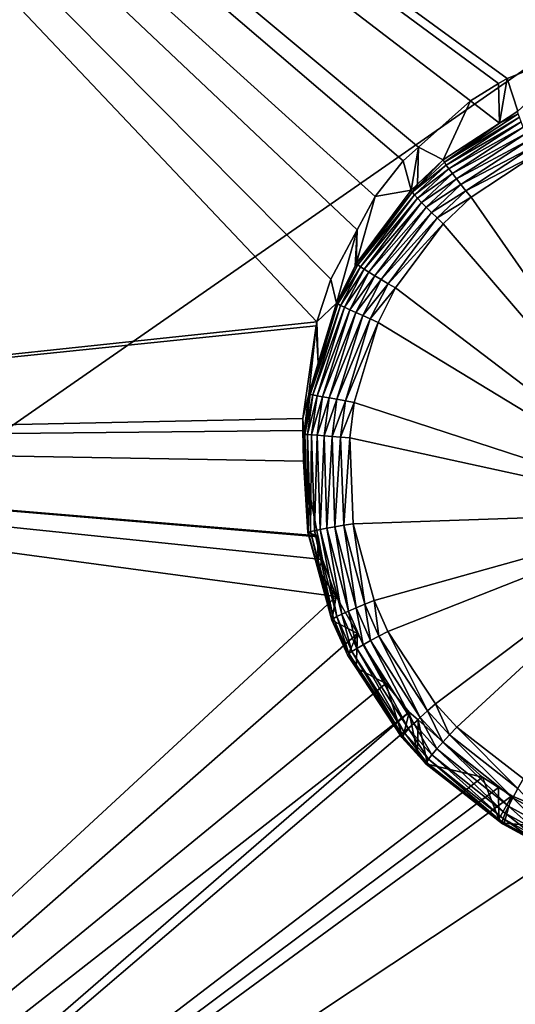
# Model space of a CAD drawing. Extents: x -143 to 155, y 0 to 257.
# Drawn here: x 92 to 94, y 235 to 239 of the extents above; entities that cross this region are included whole.
import ezdxf

# ---------------------------------------------------------------- set-up
doc = ezdxf.new("R2010")
doc.units = 0
doc.header["$MEASUREMENT"] = 0
doc.layers.get('0').update_dxf_attribs({"linetype": 'CONTINUOUS'})

msp = doc.modelspace()

# ---------------------------------------------------------------- linework, layer by layer
for points in [[(99.411, 227.403, 10.2615), (88.5383, 227.3306, 10.7712), (99.4128, 242.4577, 15.0977)], [(99.4128, 242.4577, 15.0977), (88.5383, 227.3306, 10.7712), (88.5392, 234.9033, 12.8754)], [(99.4128, 242.4577, 15.0977), (88.5392, 234.9033, 12.8754), (88.5401, 242.4245, 15.336)], [(93.1359, 237.9262, 29.8735), (93.2047, 238.0548, 29.8777), (88.5045, 242.2989, 29.0396)], [(88.6446, 237.1134, 29.29), (92.9808, 237.5735, 29.8651), (88.5045, 242.2989, 29.0396)], [(88.5045, 242.2989, 29.0396), (92.9808, 237.5735, 29.8651), (93.035, 237.7376, 29.8674)], [(88.5045, 242.2989, 29.0396), (93.035, 237.7376, 29.8674), (93.1359, 237.9262, 29.8735)], [(93.2047, 238.0548, 29.8777), (93.312, 238.1911, 29.8852), (88.5045, 242.2989, 29.0396)], [(88.5045, 242.2989, 29.0396), (93.312, 238.1911, 29.8852), (93.3708, 238.2434, 29.8898)], [(88.5045, 242.2989, 29.0396), (93.3708, 238.2434, 29.8898), (93.5704, 238.4213, 29.9052)], [(93.5704, 238.4213, 29.9052), (93.6786, 238.488, 29.9142), (88.5045, 242.2989, 29.0396)], [(88.5045, 242.2989, 29.0396), (93.6786, 238.488, 29.9142), (93.7111, 238.508, 29.9169)], [(88.5045, 242.2989, 29.0396), (93.7111, 238.508, 29.9169), (94.0269, 238.6328, 29.945)], [(94.0269, 238.6328, 29.945), (94.0408, 238.6357, 29.9464), (88.5045, 242.2989, 29.0396)], [(88.5045, 242.2989, 29.0396), (94.0408, 238.6357, 29.9464), (94.1754, 238.6636, 29.9591)], [(88.5045, 242.2989, 29.0396), (94.1754, 238.6636, 29.9591), (99.3739, 242.1805, 30.0959)], [(93.7524, 238.3817, 30.492), (94.0269, 238.6328, 29.945), (93.7111, 238.508, 29.9169)], [(93.5704, 238.4213, 29.9052), (93.6818, 238.3355, 30.4852), (93.6786, 238.488, 29.9142)], [(93.6786, 238.488, 29.9142), (93.6818, 238.3355, 30.4852), (93.7111, 238.508, 29.9169)], [(93.7524, 238.3817, 30.492), (93.7111, 238.508, 29.9169), (93.6818, 238.3355, 30.4852)], [(93.3708, 238.2434, 29.8898), (93.4663, 238.1947, 30.4645), (93.5704, 238.4213, 29.9052)], [(93.5704, 238.4213, 29.9052), (93.4663, 238.1947, 30.4645), (93.6818, 238.3355, 30.4852)], [(93.7545, 238.3721, 30.5222), (93.6818, 238.3355, 30.4852), (93.4704, 238.1868, 30.4954)], [(93.4704, 238.1868, 30.4954), (93.7588, 238.3584, 30.5504), (93.7545, 238.3721, 30.5222)], [(93.4704, 238.1868, 30.4954), (93.4777, 238.1752, 30.5245), (93.7588, 238.3584, 30.5504)], [(93.4777, 238.1752, 30.5245), (93.7652, 238.341, 30.5761), (93.7588, 238.3584, 30.5504)], [(93.7545, 238.3721, 30.5222), (93.7524, 238.3817, 30.492), (93.6818, 238.3355, 30.4852)], [(93.4704, 238.1868, 30.4954), (93.6818, 238.3355, 30.4852), (93.4663, 238.1947, 30.4645)], [(93.4777, 238.1752, 30.5245), (93.488, 238.1604, 30.551), (93.7652, 238.341, 30.5761)], [(93.488, 238.1604, 30.551), (93.7736, 238.3202, 30.5986), (93.7652, 238.341, 30.5761)], [(93.488, 238.1604, 30.551), (93.5011, 238.1426, 30.5744), (93.7736, 238.3202, 30.5986)], [(93.5011, 238.1426, 30.5744), (93.7836, 238.2967, 30.6173), (93.7736, 238.3202, 30.5986)], [(93.5011, 238.1426, 30.5744), (93.5165, 238.1223, 30.5939), (93.7836, 238.2967, 30.6173)], [(93.5165, 238.1223, 30.5939), (93.7952, 238.2709, 30.6317), (93.7836, 238.2967, 30.6173)], [(93.5165, 238.1223, 30.5939), (93.534, 238.1001, 30.6092), (93.7952, 238.2709, 30.6317)], [(93.534, 238.1001, 30.6092), (93.8079, 238.2436, 30.6415), (93.7952, 238.2709, 30.6317)], [(93.312, 238.1911, 29.8852), (93.3424, 238.0782, 30.4521), (93.3708, 238.2434, 29.8898)], [(93.3424, 238.0782, 30.4521), (93.3673, 238.1016, 30.4546), (93.3708, 238.2434, 29.8898)], [(93.3708, 238.2434, 29.8898), (93.3673, 238.1016, 30.4546), (93.4663, 238.1947, 30.4645)], [(93.534, 238.1001, 30.6092), (93.553, 238.0764, 30.6197), (93.8079, 238.2436, 30.6415)], [(93.8215, 238.2154, 30.6465), (93.8079, 238.2436, 30.6415), (93.553, 238.0764, 30.6197)], [(93.8215, 238.2154, 30.6465), (93.553, 238.0764, 30.6197), (93.5731, 238.052, 30.6253)], [(94.4159, 236.8422, 30.7457), (93.8215, 238.2154, 30.6465), (93.5731, 238.052, 30.6253)], [(93.2047, 238.0548, 29.8777), (93.3424, 238.0782, 30.4521), (93.312, 238.1911, 29.8852)], [(93.4704, 238.1868, 30.4954), (93.4663, 238.1947, 30.4645), (93.3472, 238.0714, 30.4834)], [(93.3472, 238.0714, 30.4834), (93.4663, 238.1947, 30.4645), (93.3673, 238.1016, 30.4546)], [(93.3472, 238.0714, 30.4834), (93.4777, 238.1752, 30.5245), (93.4704, 238.1868, 30.4954)], [(93.3472, 238.0714, 30.4834), (93.3557, 238.0612, 30.5131), (93.4777, 238.1752, 30.5245)], [(93.3557, 238.0612, 30.5131), (93.488, 238.1604, 30.551), (93.4777, 238.1752, 30.5245)], [(93.3557, 238.0612, 30.5131), (93.3676, 238.0479, 30.5402), (93.488, 238.1604, 30.551)], [(93.3676, 238.0479, 30.5402), (93.5011, 238.1426, 30.5744), (93.488, 238.1604, 30.551)], [(93.3676, 238.0479, 30.5402), (93.3827, 238.032, 30.5641), (93.5011, 238.1426, 30.5744)], [(93.3827, 238.032, 30.5641), (93.5165, 238.1223, 30.5939), (93.5011, 238.1426, 30.5744)], [(93.3673, 238.1016, 30.4546), (93.3424, 238.0782, 30.4521), (93.3472, 238.0714, 30.4834)], [(93.3827, 238.032, 30.5641), (93.4005, 238.0137, 30.5842), (93.5165, 238.1223, 30.5939)], [(93.4005, 238.0137, 30.5842), (93.534, 238.1001, 30.6092), (93.5165, 238.1223, 30.5939)], [(93.4005, 238.0137, 30.5842), (93.4206, 237.9936, 30.5999), (93.534, 238.1001, 30.6092)], [(93.4206, 237.9936, 30.5999), (93.553, 238.0764, 30.6197), (93.534, 238.1001, 30.6092)], [(93.3472, 238.0714, 30.4834), (93.3424, 238.0782, 30.4521), (93.1322, 237.7964, 30.4294)], [(93.2047, 238.0548, 29.8777), (93.1322, 237.7964, 30.4294), (93.3424, 238.0782, 30.4521)], [(93.3472, 238.0714, 30.4834), (93.1322, 237.7964, 30.4294), (93.1377, 237.7919, 30.462)], [(93.1377, 237.7919, 30.462), (93.3557, 238.0612, 30.5131), (93.3472, 238.0714, 30.4834)], [(93.1377, 237.7919, 30.462), (93.1478, 237.7849, 30.4931), (93.3557, 238.0612, 30.5131)], [(93.1478, 237.7849, 30.4931), (93.3676, 238.0479, 30.5402), (93.3557, 238.0612, 30.5131)], [(93.4206, 237.9936, 30.5999), (93.4424, 237.9722, 30.6108), (93.553, 238.0764, 30.6197)], [(93.5731, 238.052, 30.6253), (93.553, 238.0764, 30.6197), (93.4424, 237.9722, 30.6108)], [(93.1359, 237.9262, 29.8735), (93.1322, 237.7964, 30.4294), (93.2047, 238.0548, 29.8777)], [(93.1478, 237.7849, 30.4931), (93.1623, 237.7755, 30.5217), (93.3676, 238.0479, 30.5402)], [(93.1623, 237.7755, 30.5217), (93.3827, 238.032, 30.5641), (93.3676, 238.0479, 30.5402)], [(93.1623, 237.7755, 30.5217), (93.1808, 237.7639, 30.547), (93.3827, 238.032, 30.5641)], [(93.1808, 237.7639, 30.547), (93.4005, 238.0137, 30.5842), (93.3827, 238.032, 30.5641)], [(93.5731, 238.052, 30.6253), (93.4424, 237.9722, 30.6108), (93.4654, 237.9501, 30.6167)], [(94.4159, 236.8422, 30.7457), (93.5731, 238.052, 30.6253), (93.4654, 237.9501, 30.6167)], [(93.1808, 237.7639, 30.547), (93.2028, 237.7505, 30.5683), (93.4005, 238.0137, 30.5842)], [(93.2028, 237.7505, 30.5683), (93.4206, 237.9936, 30.5999), (93.4005, 238.0137, 30.5842)], [(93.2028, 237.7505, 30.5683), (93.2275, 237.7357, 30.5851), (93.4206, 237.9936, 30.5999)], [(93.2275, 237.7357, 30.5851), (93.4424, 237.9722, 30.6108), (93.4206, 237.9936, 30.5999)], [(93.2275, 237.7357, 30.5851), (93.2545, 237.7198, 30.5968), (93.4424, 237.9722, 30.6108)], [(93.4654, 237.9501, 30.6167), (93.4424, 237.9722, 30.6108), (93.2545, 237.7198, 30.5968)], [(93.4654, 237.9501, 30.6167), (93.2545, 237.7198, 30.5968), (93.2828, 237.7033, 30.6033)], [(93.4654, 237.9501, 30.6167), (93.2828, 237.7033, 30.6033), (94.4159, 236.8422, 30.7457)], [(93.1359, 237.9262, 29.8735), (93.035, 237.7376, 29.8674), (93.0558, 237.6453, 30.4202)], [(93.0558, 237.6453, 30.4202), (93.1276, 237.7873, 30.4288), (93.1359, 237.9262, 29.8735)], [(93.1359, 237.9262, 29.8735), (93.1276, 237.7873, 30.4288), (93.1322, 237.7964, 30.4294)], [(93.1377, 237.7919, 30.462), (93.1276, 237.7873, 30.4288), (93.0613, 237.6421, 30.4535)], [(93.0613, 237.6421, 30.4535), (93.1478, 237.7849, 30.4931), (93.1377, 237.7919, 30.462)], [(93.1377, 237.7919, 30.462), (93.1322, 237.7964, 30.4294), (93.1276, 237.7873, 30.4288)], [(93.0613, 237.6421, 30.4535), (93.1276, 237.7873, 30.4288), (93.0558, 237.6453, 30.4202)], [(93.0613, 237.6421, 30.4535), (93.0718, 237.6367, 30.4854), (93.1478, 237.7849, 30.4931)], [(93.0718, 237.6367, 30.4854), (93.1623, 237.7755, 30.5217), (93.1478, 237.7849, 30.4931)], [(93.0718, 237.6367, 30.4854), (93.0872, 237.6292, 30.5147), (93.1623, 237.7755, 30.5217)], [(93.0872, 237.6292, 30.5147), (93.1808, 237.7639, 30.547), (93.1623, 237.7755, 30.5217)], [(93.0872, 237.6292, 30.5147), (93.1069, 237.62, 30.5408), (93.1808, 237.7639, 30.547)], [(93.1069, 237.62, 30.5408), (93.2028, 237.7505, 30.5683), (93.1808, 237.7639, 30.547)], [(93.0558, 237.6453, 30.4202), (93.035, 237.7376, 29.8674), (92.9808, 237.5735, 29.8651)], [(93.1069, 237.62, 30.5408), (93.1304, 237.6092, 30.5628), (93.2028, 237.7505, 30.5683)], [(93.1304, 237.6092, 30.5628), (93.2275, 237.7357, 30.5851), (93.2028, 237.7505, 30.5683)], [(93.1304, 237.6092, 30.5628), (93.157, 237.5972, 30.5802), (93.2275, 237.7357, 30.5851)], [(93.157, 237.5972, 30.5802), (93.2545, 237.7198, 30.5968), (93.2275, 237.7357, 30.5851)], [(93.157, 237.5972, 30.5802), (93.186, 237.5843, 30.5924), (93.2545, 237.7198, 30.5968)], [(93.2828, 237.7033, 30.6033), (93.2545, 237.7198, 30.5968), (93.186, 237.5843, 30.5924)], [(93.2828, 237.7033, 30.6033), (93.186, 237.5843, 30.5924), (93.2165, 237.5709, 30.599)], [(94.4159, 236.8422, 30.7457), (93.2828, 237.7033, 30.6033), (93.2165, 237.5709, 30.599)], [(92.986, 237.4147, 30.4099), (92.9546, 237.2948, 30.4396), (93.0613, 237.6421, 30.4535)], [(92.9546, 237.2948, 30.4396), (93.0718, 237.6367, 30.4854), (93.0613, 237.6421, 30.4535)], [(93.0558, 237.6453, 30.4202), (92.9808, 237.5735, 29.8651), (92.986, 237.4147, 30.4099)], [(93.0613, 237.6421, 30.4535), (93.0558, 237.6453, 30.4202), (92.986, 237.4147, 30.4099)], [(92.9546, 237.2948, 30.4396), (92.9651, 237.2928, 30.4732), (93.0718, 237.6367, 30.4854)], [(92.9651, 237.2928, 30.4732), (93.0872, 237.6292, 30.5147), (93.0718, 237.6367, 30.4854)], [(92.9651, 237.2928, 30.4732), (92.9813, 237.2899, 30.5045), (93.0872, 237.6292, 30.5147)], [(92.9813, 237.2899, 30.5045), (93.1069, 237.62, 30.5408), (93.0872, 237.6292, 30.5147)], [(92.9813, 237.2899, 30.5045), (93.0027, 237.286, 30.5323), (93.1069, 237.62, 30.5408)], [(93.0027, 237.286, 30.5323), (93.1304, 237.6092, 30.5628), (93.1069, 237.62, 30.5408)], [(93.0027, 237.286, 30.5323), (93.0285, 237.2814, 30.5559), (93.1304, 237.6092, 30.5628)], [(93.0285, 237.2814, 30.5559), (93.157, 237.5972, 30.5802), (93.1304, 237.6092, 30.5628)], [(88.6446, 237.1134, 29.29), (92.9785, 237.5583, 29.8651), (92.9808, 237.5735, 29.8651)], [(92.986, 237.4147, 30.4099), (92.9808, 237.5735, 29.8651), (92.9785, 237.5583, 29.8651)], [(93.0285, 237.2814, 30.5559), (93.058, 237.2762, 30.5746), (93.157, 237.5972, 30.5802)], [(93.058, 237.2762, 30.5746), (93.186, 237.5843, 30.5924), (93.157, 237.5972, 30.5802)], [(93.058, 237.2762, 30.5746), (93.0903, 237.2704, 30.5877), (93.186, 237.5843, 30.5924)], [(93.2165, 237.5709, 30.599), (93.186, 237.5843, 30.5924), (93.0903, 237.2704, 30.5877)], [(93.2165, 237.5709, 30.599), (93.0903, 237.2704, 30.5877), (93.1244, 237.2644, 30.5949)], [(94.4159, 236.8422, 30.7457), (93.2165, 237.5709, 30.599), (93.1244, 237.2644, 30.5949)], [(92.9262, 237.2029, 29.8659), (92.9785, 237.5583, 29.8651), (88.6446, 237.1134, 29.29)], [(92.95, 237.2956, 30.4046), (92.9785, 237.5583, 29.8651), (92.9262, 237.2029, 29.8659)], [(92.986, 237.4147, 30.4099), (92.9785, 237.5583, 29.8651), (92.95, 237.2956, 30.4046)], [(92.986, 237.4147, 30.4099), (92.95, 237.2956, 30.4046), (92.9546, 237.2948, 30.4396)], [(92.95, 237.2956, 30.4046), (92.9262, 237.2029, 29.8659), (92.9303, 237.1409, 30.3999)], [(92.9546, 237.2948, 30.4396), (92.95, 237.2956, 30.4046), (92.9303, 237.1409, 30.3999)], [(92.9546, 237.2948, 30.4396), (92.9303, 237.1409, 30.3999), (92.9342, 237.1408, 30.4356)], [(92.9342, 237.1408, 30.4356), (92.9651, 237.2928, 30.4732), (92.9546, 237.2948, 30.4396)], [(92.9342, 237.1408, 30.4356), (92.9444, 237.1403, 30.4701), (92.9651, 237.2928, 30.4732)], [(92.9444, 237.1403, 30.4701), (92.9813, 237.2899, 30.5045), (92.9651, 237.2928, 30.4732)], [(92.9444, 237.1403, 30.4701), (92.9606, 237.1393, 30.5021), (92.9813, 237.2899, 30.5045)], [(92.9606, 237.1393, 30.5021), (93.0027, 237.286, 30.5323), (92.9813, 237.2899, 30.5045)], [(92.9606, 237.1393, 30.5021), (92.9822, 237.1378, 30.5308), (93.0027, 237.286, 30.5323)], [(92.9822, 237.1378, 30.5308), (93.0285, 237.2814, 30.5559), (93.0027, 237.286, 30.5323)], [(92.9822, 237.1378, 30.5308), (93.0086, 237.1359, 30.5551), (93.0285, 237.2814, 30.5559)], [(93.0086, 237.1359, 30.5551), (93.058, 237.2762, 30.5746), (93.0285, 237.2814, 30.5559)], [(93.0086, 237.1359, 30.5551), (93.0389, 237.1338, 30.5743), (93.058, 237.2762, 30.5746)], [(93.0389, 237.1338, 30.5743), (93.0903, 237.2704, 30.5877), (93.058, 237.2762, 30.5746)], [(93.0389, 237.1338, 30.5743), (93.0721, 237.1313, 30.5878), (93.0903, 237.2704, 30.5877)], [(93.1244, 237.2644, 30.5949), (93.0903, 237.2704, 30.5877), (93.0721, 237.1313, 30.5878)], [(93.1244, 237.2644, 30.5949), (93.0721, 237.1313, 30.5878), (93.1072, 237.1287, 30.5952)], [(93.1244, 237.2644, 30.5949), (93.1072, 237.1287, 30.5952), (94.4159, 236.8422, 30.7457)], [(88.6446, 237.1134, 29.29), (92.9272, 237.156, 29.8668), (92.9262, 237.2029, 29.8659)], [(92.9303, 237.1409, 30.3999), (92.9262, 237.2029, 29.8659), (92.9272, 237.156, 29.8668)], [(88.6446, 237.1134, 29.29), (92.9298, 237.0385, 29.8688), (92.9272, 237.156, 29.8668)], [(92.9303, 237.1409, 30.3999), (92.9272, 237.156, 29.8668), (92.9353, 237.019, 30.3979)], [(92.9353, 237.019, 30.3979), (92.9272, 237.156, 29.8668), (92.9298, 237.0385, 29.8688)], [(88.3783, 232.1995, 29.0072), (93.0554, 236.5186, 29.8889), (88.6446, 237.1134, 29.29)], [(88.6446, 237.1134, 29.29), (92.9857, 236.7485, 29.8787), (92.985, 236.7524, 29.8785)], [(92.985, 236.7524, 29.8785), (92.9298, 237.0385, 29.8688), (88.6446, 237.1134, 29.29)], [(88.6446, 237.1134, 29.29), (93.0554, 236.5186, 29.8889), (93.0025, 236.6614, 29.8816)], [(88.6446, 237.1134, 29.29), (93.0025, 236.6614, 29.8816), (92.9857, 236.7485, 29.8787)], [(92.9342, 237.1408, 30.4356), (92.9303, 237.1409, 30.3999), (92.9353, 237.019, 30.3979)], [(92.9342, 237.1408, 30.4356), (92.9353, 237.019, 30.3979), (92.9478, 236.7657, 30.4312)], [(92.9478, 236.7657, 30.4312), (92.9444, 237.1403, 30.4701), (92.9342, 237.1408, 30.4356)], [(92.9478, 236.7657, 30.4312), (92.9564, 236.7682, 30.4676), (92.9444, 237.1403, 30.4701)], [(92.9564, 236.7682, 30.4676), (92.9606, 237.1393, 30.5021), (92.9444, 237.1403, 30.4701)], [(92.9564, 236.7682, 30.4676), (92.9716, 236.7716, 30.5018), (92.9606, 237.1393, 30.5021)], [(92.9716, 236.7716, 30.5018), (92.9822, 237.1378, 30.5308), (92.9606, 237.1393, 30.5021)], [(92.9716, 236.7716, 30.5018), (92.9928, 236.7759, 30.5324), (92.9822, 237.1378, 30.5308)], [(92.9928, 236.7759, 30.5324), (93.0086, 237.1359, 30.5551), (92.9822, 237.1378, 30.5308)], [(92.9928, 236.7759, 30.5324), (93.0193, 236.7809, 30.5585), (93.0086, 237.1359, 30.5551)], [(93.0193, 236.7809, 30.5585), (93.0389, 237.1338, 30.5743), (93.0086, 237.1359, 30.5551)], [(93.0193, 236.7809, 30.5585), (93.0502, 236.7865, 30.5791), (93.0389, 237.1338, 30.5743)], [(93.0502, 236.7865, 30.5791), (93.0721, 237.1313, 30.5878), (93.0389, 237.1338, 30.5743)], [(93.0502, 236.7865, 30.5791), (93.0843, 236.7924, 30.5935), (93.0721, 237.1313, 30.5878)], [(93.1072, 237.1287, 30.5952), (93.0721, 237.1313, 30.5878), (93.0843, 236.7924, 30.5935)], [(93.1072, 237.1287, 30.5952), (93.0843, 236.7924, 30.5935), (93.1206, 236.7984, 30.6012)], [(94.4159, 236.8422, 30.7457), (93.1072, 237.1287, 30.5952), (93.1206, 236.7984, 30.6012)], [(92.9353, 237.019, 30.3979), (92.9298, 237.0385, 29.8688), (92.946, 236.7643, 30.3937)], [(92.946, 236.7643, 30.3937), (92.9298, 237.0385, 29.8688), (92.985, 236.7524, 29.8785)], [(92.9353, 237.019, 30.3979), (92.946, 236.7643, 30.3937), (92.9478, 236.7657, 30.4312)], [(94.4159, 236.8422, 30.7457), (93.1206, 236.7984, 30.6012), (93.2007, 236.5037, 30.6132)], [(93.2536, 236.3849, 30.6202), (94.4159, 236.8422, 30.7457), (93.2007, 236.5037, 30.6132)], [(93.4368, 236.1071, 30.6427), (94.4159, 236.8422, 30.7457), (93.2536, 236.3849, 30.6202)], [(93.4368, 236.1071, 30.6427), (93.5188, 236.0182, 30.6524), (94.4159, 236.8422, 30.7457)], [(94.4159, 236.8422, 30.7457), (93.5188, 236.0182, 30.6524), (93.7744, 235.8188, 30.6821)], [(93.0443, 236.4348, 30.4722), (92.9716, 236.7716, 30.5018), (92.9564, 236.7682, 30.4676)], [(93.0576, 236.442, 30.5082), (92.9928, 236.7759, 30.5324), (92.9716, 236.7716, 30.5018)], [(93.0443, 236.4348, 30.4722), (93.0576, 236.442, 30.5082), (92.9716, 236.7716, 30.5018)], [(93.0771, 236.4514, 30.5407), (93.0193, 236.7809, 30.5585), (92.9928, 236.7759, 30.5324)], [(93.0576, 236.442, 30.5082), (93.0771, 236.4514, 30.5407), (92.9928, 236.7759, 30.5324)], [(93.1023, 236.4627, 30.5684), (93.0502, 236.7865, 30.5791), (93.0193, 236.7809, 30.5585)], [(93.0771, 236.4514, 30.5407), (93.1023, 236.4627, 30.5684), (93.0193, 236.7809, 30.5585)], [(93.132, 236.4755, 30.5902), (93.0843, 236.7924, 30.5935), (93.0502, 236.7865, 30.5791)], [(93.1023, 236.4627, 30.5684), (93.132, 236.4755, 30.5902), (93.0502, 236.7865, 30.5791)], [(93.1206, 236.7984, 30.6012), (93.0843, 236.7924, 30.5935), (93.1652, 236.4893, 30.6053)], [(93.132, 236.4755, 30.5902), (93.1652, 236.4893, 30.6053), (93.0843, 236.7924, 30.5935)], [(93.1206, 236.7984, 30.6012), (93.1652, 236.4893, 30.6053), (93.2007, 236.5037, 30.6132)], [(92.9478, 236.7657, 30.4312), (92.946, 236.7643, 30.3937), (92.9858, 236.6199, 30.3942)], [(92.946, 236.7643, 30.3937), (92.985, 236.7524, 29.8785), (92.9858, 236.6199, 30.3942)], [(93.0379, 236.4303, 30.4339), (92.9564, 236.7682, 30.4676), (92.9478, 236.7657, 30.4312)], [(92.9478, 236.7657, 30.4312), (92.9858, 236.6199, 30.3942), (93.0379, 236.4303, 30.4339)], [(93.0379, 236.4303, 30.4339), (93.0443, 236.4348, 30.4722), (92.9564, 236.7682, 30.4676)], [(92.9858, 236.6199, 30.3942), (92.985, 236.7524, 29.8785), (92.9857, 236.7485, 29.8787)], [(92.9857, 236.7485, 29.8787), (93.0025, 236.6614, 29.8816), (92.9858, 236.6199, 30.3942)], [(92.9858, 236.6199, 30.3942), (93.0025, 236.6614, 29.8816), (93.0554, 236.5186, 29.8889)], [(92.9858, 236.6199, 30.3942), (93.0385, 236.4285, 30.3949), (93.0379, 236.4303, 30.4339)], [(92.9858, 236.6199, 30.3942), (93.0554, 236.5186, 29.8889), (93.0385, 236.4285, 30.3949)], [(88.3783, 232.1995, 29.0072), (93.1367, 236.3765, 29.8992), (93.0554, 236.5186, 29.8889)], [(93.0385, 236.4285, 30.3949), (93.0554, 236.5186, 29.8889), (93.1367, 236.3765, 29.8992)], [(93.158, 236.3339, 30.5745), (93.132, 236.4755, 30.5902), (93.1023, 236.4627, 30.5684)], [(93.1868, 236.3497, 30.5968), (93.1652, 236.4893, 30.6053), (93.132, 236.4755, 30.5902)], [(93.158, 236.3339, 30.5745), (93.1868, 236.3497, 30.5968), (93.132, 236.4755, 30.5902)], [(93.2007, 236.5037, 30.6132), (93.1652, 236.4893, 30.6053), (93.219, 236.367, 30.6123)], [(93.1868, 236.3497, 30.5968), (93.219, 236.367, 30.6123), (93.1652, 236.4893, 30.6053)], [(93.2007, 236.5037, 30.6132), (93.219, 236.367, 30.6123), (93.2536, 236.3849, 30.6202)], [(93.0979, 236.2948, 30.4371), (93.0443, 236.4348, 30.4722), (93.0379, 236.4303, 30.4339)], [(93.1033, 236.3, 30.4761), (93.0576, 236.442, 30.5082), (93.0443, 236.4348, 30.4722)], [(93.0979, 236.2948, 30.4371), (93.1033, 236.3, 30.4761), (93.0443, 236.4348, 30.4722)], [(93.1154, 236.3085, 30.513), (93.0771, 236.4514, 30.5407), (93.0576, 236.442, 30.5082)], [(93.1033, 236.3, 30.4761), (93.1154, 236.3085, 30.513), (93.0576, 236.442, 30.5082)], [(93.1339, 236.3199, 30.5462), (93.1023, 236.4627, 30.5684), (93.0771, 236.4514, 30.5407)], [(93.1154, 236.3085, 30.513), (93.1339, 236.3199, 30.5462), (93.0771, 236.4514, 30.5407)], [(93.1339, 236.3199, 30.5462), (93.158, 236.3339, 30.5745), (93.1023, 236.4627, 30.5684)], [(93.0379, 236.4303, 30.4339), (93.0385, 236.4285, 30.3949), (93.0996, 236.2931, 30.3975)], [(93.0379, 236.4303, 30.4339), (93.0996, 236.2931, 30.3975), (93.0979, 236.2948, 30.4371)], [(93.0385, 236.4285, 30.3949), (93.1367, 236.3765, 29.8992), (93.0996, 236.2931, 30.3975)], [(93.2462, 236.1849, 29.9131), (93.1367, 236.3765, 29.8992), (88.3783, 232.1995, 29.0072)], [(93.0996, 236.2931, 30.3975), (93.1367, 236.3765, 29.8992), (93.132, 236.2447, 30.3994)], [(93.132, 236.2447, 30.3994), (93.1367, 236.3765, 29.8992), (93.2462, 236.1849, 29.9131)], [(93.3779, 236.0548, 30.6189), (93.219, 236.367, 30.6123), (93.1868, 236.3497, 30.5968)], [(93.2536, 236.3849, 30.6202), (93.219, 236.367, 30.6123), (93.4062, 236.0804, 30.6349)], [(93.3779, 236.0548, 30.6189), (93.4062, 236.0804, 30.6349), (93.219, 236.367, 30.6123)], [(93.2536, 236.3849, 30.6202), (93.4062, 236.0804, 30.6349), (93.4368, 236.1071, 30.6427)], [(93.318, 235.9951, 30.5306), (93.1339, 236.3199, 30.5462), (93.1154, 236.3085, 30.513)], [(93.3329, 236.0112, 30.5656), (93.158, 236.3339, 30.5745), (93.1339, 236.3199, 30.5462)], [(93.318, 235.9951, 30.5306), (93.3329, 236.0112, 30.5656), (93.1339, 236.3199, 30.5462)], [(93.3531, 236.0314, 30.5955), (93.1868, 236.3497, 30.5968), (93.158, 236.3339, 30.5745)], [(93.3329, 236.0112, 30.5656), (93.3531, 236.0314, 30.5955), (93.158, 236.3339, 30.5745)], [(93.3531, 236.0314, 30.5955), (93.3779, 236.0548, 30.6189), (93.1868, 236.3497, 30.5968)], [(93.3068, 235.9775, 30.451), (93.1033, 236.3, 30.4761), (93.0979, 236.2948, 30.4371)], [(93.0979, 236.2948, 30.4371), (93.0996, 236.2931, 30.3975), (93.132, 236.2447, 30.3994)], [(93.0979, 236.2948, 30.4371), (93.132, 236.2447, 30.3994), (93.3068, 235.9775, 30.451)], [(93.3092, 235.9837, 30.4918), (93.1154, 236.3085, 30.513), (93.1033, 236.3, 30.4761)], [(93.3068, 235.9775, 30.451), (93.3092, 235.9837, 30.4918), (93.1033, 236.3, 30.4761)], [(93.3092, 235.9837, 30.4918), (93.318, 235.9951, 30.5306), (93.1154, 236.3085, 30.513)], [(93.3068, 235.9775, 30.451), (93.132, 236.2447, 30.3994), (93.3109, 235.9768, 30.4099)], [(93.132, 236.2447, 30.3994), (93.2462, 236.1849, 29.9131), (93.3109, 235.9768, 30.4099)], [(93.2462, 236.1849, 29.9131), (88.3783, 232.1995, 29.0072), (93.3351, 236.0754, 29.9238)], [(93.3109, 235.9768, 30.4099), (93.2462, 236.1849, 29.9131), (93.3351, 236.0754, 29.9238)], [(93.4368, 236.1071, 30.6427), (93.4062, 236.0804, 30.6349), (93.4903, 235.9885, 30.6447)], [(93.4368, 236.1071, 30.6427), (93.4903, 235.9885, 30.6447), (93.5188, 236.0182, 30.6524)], [(93.3351, 236.0754, 29.9238), (88.3783, 232.1995, 29.0072), (88.7881, 232.1355, 29.0692)], [(93.3351, 236.0754, 29.9238), (88.7881, 232.1355, 29.0692), (93.3693, 236.0451, 29.9278)], [(93.3109, 235.9768, 30.4099), (93.3351, 236.0754, 29.9238), (93.3672, 235.9167, 30.4138)], [(93.3672, 235.9167, 30.4138), (93.3351, 236.0754, 29.9238), (93.3693, 236.0451, 29.9278)], [(93.4412, 235.9342, 30.6049), (93.3779, 236.0548, 30.6189), (93.3531, 236.0314, 30.5955)], [(93.464, 235.9601, 30.6286), (93.4062, 236.0804, 30.6349), (93.3779, 236.0548, 30.6189)], [(93.4412, 235.9342, 30.6049), (93.464, 235.9601, 30.6286), (93.3779, 236.0548, 30.6189)], [(93.464, 235.9601, 30.6286), (93.4903, 235.9885, 30.6447), (93.4062, 236.0804, 30.6349)], [(93.3693, 236.0451, 29.9278), (88.7881, 232.1355, 29.0692), (93.6163, 235.8256, 29.9569)], [(93.4227, 235.9119, 30.5745), (93.3531, 236.0314, 30.5955), (93.3329, 236.0112, 30.5656)], [(93.4227, 235.9119, 30.5745), (93.4412, 235.9342, 30.6049), (93.3531, 236.0314, 30.5955)], [(93.3672, 235.9167, 30.4138), (93.3693, 236.0451, 29.9278), (93.4055, 235.8758, 30.4164)], [(93.4055, 235.8758, 30.4164), (93.3693, 236.0451, 29.9278), (93.6163, 235.8256, 29.9569)], [(93.5188, 236.0182, 30.6524), (93.4903, 235.9885, 30.6447), (93.753, 235.7818, 30.6749)], [(93.5188, 236.0182, 30.6524), (93.753, 235.7818, 30.6749), (93.7744, 235.8188, 30.6821)], [(93.4007, 235.8758, 30.458), (93.3092, 235.9837, 30.4918), (93.3068, 235.9775, 30.451)], [(93.3068, 235.9775, 30.451), (93.3109, 235.9768, 30.4099), (93.4007, 235.8758, 30.458)], [(93.402, 235.8821, 30.4995), (93.318, 235.9951, 30.5306), (93.3092, 235.9837, 30.4918)], [(93.4007, 235.8758, 30.458), (93.402, 235.8821, 30.4995), (93.3092, 235.9837, 30.4918)], [(93.4094, 235.8943, 30.5389), (93.3329, 236.0112, 30.5656), (93.318, 235.9951, 30.5306)], [(93.402, 235.8821, 30.4995), (93.4094, 235.8943, 30.5389), (93.318, 235.9951, 30.5306)], [(93.4094, 235.8943, 30.5389), (93.4227, 235.9119, 30.5745), (93.3329, 236.0112, 30.5656)], [(93.7336, 235.7466, 30.6587), (93.4903, 235.9885, 30.6447), (93.464, 235.9601, 30.6286)], [(93.7336, 235.7466, 30.6587), (93.753, 235.7818, 30.6749), (93.4903, 235.9885, 30.6447)], [(93.3109, 235.9768, 30.4099), (93.3672, 235.9167, 30.4138), (93.4007, 235.8758, 30.458)], [(93.7172, 235.7147, 30.6343), (93.464, 235.9601, 30.6286), (93.4412, 235.9342, 30.6049)], [(93.7172, 235.7147, 30.6343), (93.7336, 235.7466, 30.6587), (93.464, 235.9601, 30.6286)], [(93.4007, 235.8758, 30.458), (93.3672, 235.9167, 30.4138), (93.4055, 235.8758, 30.4164)], [(93.6962, 235.6668, 30.5657), (93.4227, 235.9119, 30.5745), (93.4094, 235.8943, 30.5389)], [(93.7045, 235.6877, 30.6028), (93.4412, 235.9342, 30.6049), (93.4227, 235.9119, 30.5745)], [(93.6962, 235.6668, 30.5657), (93.7045, 235.6877, 30.6028), (93.4227, 235.9119, 30.5745)], [(93.7045, 235.6877, 30.6028), (93.7172, 235.7147, 30.6343), (93.4412, 235.9342, 30.6049)], [(93.694, 235.6471, 30.4818), (93.402, 235.8821, 30.4995), (93.4007, 235.8758, 30.458)], [(93.4007, 235.8758, 30.458), (93.4055, 235.8758, 30.4164), (93.694, 235.6471, 30.4818)], [(93.6926, 235.6531, 30.5248), (93.4094, 235.8943, 30.5389), (93.402, 235.8821, 30.4995)], [(93.694, 235.6471, 30.4818), (93.6926, 235.6531, 30.5248), (93.402, 235.8821, 30.4995)], [(93.4055, 235.8758, 30.4164), (93.6795, 235.665, 30.4374), (93.694, 235.6471, 30.4818)], [(93.4055, 235.8758, 30.4164), (93.6163, 235.8256, 29.9569), (93.6795, 235.665, 30.4374)], [(93.6926, 235.6531, 30.5248), (93.6962, 235.6668, 30.5657), (93.4094, 235.8943, 30.5389)], [(93.6785, 235.7862, 29.9641), (93.6163, 235.8256, 29.9569), (88.7881, 232.1355, 29.0692)], [(93.6163, 235.8256, 29.9569), (93.6785, 235.7862, 29.9641), (93.6795, 235.665, 30.4374)], [(88.7881, 232.1355, 29.0692), (93.7301, 235.7536, 29.9701), (93.6785, 235.7862, 29.9641)], [(88.7881, 232.1355, 29.0692), (94.0416, 235.6215, 30.0058), (93.7301, 235.7536, 29.9701)], [(93.6795, 235.665, 30.4374), (93.6785, 235.7862, 29.9641), (93.7301, 235.7536, 29.9701)], [(93.6795, 235.665, 30.4374), (93.7301, 235.7536, 29.9701), (93.7001, 235.6491, 30.439)], [(93.7001, 235.6491, 30.439), (93.7301, 235.7536, 29.9701), (94.0416, 235.6215, 30.0058)], [(93.842, 235.6865, 30.6708), (93.753, 235.7818, 30.6749), (93.7336, 235.7466, 30.6587)], [(93.8181, 235.6245, 30.6144), (93.7172, 235.7147, 30.6343), (93.7045, 235.6877, 30.6028)], [(93.8283, 235.6529, 30.6462), (93.7336, 235.7466, 30.6587), (93.7172, 235.7147, 30.6343)], [(93.8181, 235.6245, 30.6144), (93.8283, 235.6529, 30.6462), (93.7172, 235.7147, 30.6343)], [(93.8283, 235.6529, 30.6462), (93.842, 235.6865, 30.6708), (93.7336, 235.7466, 30.6587)], [(93.8117, 235.6028, 30.5768), (93.7045, 235.6877, 30.6028), (93.6962, 235.6668, 30.5657)], [(93.8117, 235.6028, 30.5768), (93.8181, 235.6245, 30.6144), (93.7045, 235.6877, 30.6028)], [(93.694, 235.6471, 30.4818), (93.6795, 235.665, 30.4374), (93.7001, 235.6491, 30.439)], [(93.8096, 235.5887, 30.5354), (93.6962, 235.6668, 30.5657), (93.6926, 235.6531, 30.5248)], [(93.8117, 235.5829, 30.492), (93.8096, 235.5887, 30.5354), (93.6926, 235.6531, 30.5248)], [(93.8117, 235.5829, 30.492), (93.6926, 235.6531, 30.5248), (93.694, 235.6471, 30.4818)], [(93.694, 235.6471, 30.4818), (93.7001, 235.6491, 30.439), (93.8181, 235.5858, 30.4487)], [(93.8181, 235.5858, 30.4487), (93.8117, 235.5829, 30.492), (93.694, 235.6471, 30.4818)], [(93.8096, 235.5887, 30.5354), (93.8117, 235.6028, 30.5768), (93.6962, 235.6668, 30.5657)], [(93.7001, 235.6491, 30.439), (94.0416, 235.6215, 30.0058), (93.8181, 235.5858, 30.4487)], [(94.2393, 231.2841, 29.8943), (94.0416, 235.6215, 30.0058), (88.7881, 232.1355, 29.0692)]]:
    msp.add_3dface(points)

doc.saveas('drawing.dxf')
